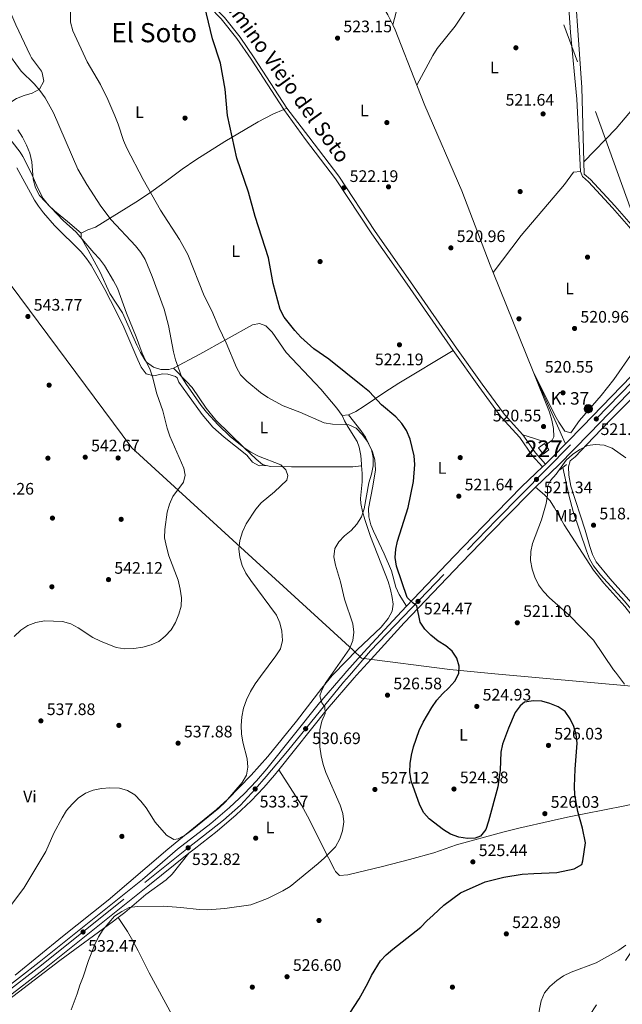
# Model space of a CAD drawing. Extents: x 580239 to 587117, y 729104 to 733815.
# Drawn here: x 582440 to 582802, y 731250 to 731841 of the extents above; entities that cross this region are included whole.
import ezdxf
from ezdxf.enums import TextEntityAlignment as Align

# ---------------------------------------------------------------- set-up
doc = ezdxf.new("R2010")
doc.units = 0
doc.header["$MEASUREMENT"] = 0
for name, pattern in [('DGN Style 2', [79.11444, 47.468664, -31.645776]), ('DGN Style 3', [110.760216, 79.11444, -31.645776]), ('DGN Style 4', [126.66221844, 63.291552, -31.645776, 0.07911444000000001, -31.645776]), ('DGN Style 7', [158.22888, 71.202996, -31.645776, 23.734332, -31.645776])]:
    doc.linetypes.add(name, pattern=pattern)
for name, color, linetype in [('Nivel 1', 7, 'Continuous'), ('Nivel 11', 7, 'Continuous'), ('Nivel 13', 7, 'Continuous'), ('Nivel 15', 7, 'Continuous'), ('Nivel 17', 7, 'Continuous'), ('Nivel 21', 7, 'Continuous'), ('Nivel 23', 7, 'Continuous'), ('Nivel 32', 7, 'Continuous'), ('Nivel 36', 7, 'Continuous'), ('Nivel 37', 7, 'Continuous'), ('Nivel 4', 7, 'Continuous'), ('Nivel 41', 7, 'Continuous'), ('Nivel 44', 7, 'Continuous'), ('Nivel 45', 7, 'Continuous'), ('Nivel 48', 7, 'Continuous'), ('Nivel 5', 7, 'Continuous'), ('Nivel 52', 7, 'Continuous'), ('Nivel 54', 7, 'Continuous'), ('Nivel 7', 7, 'Continuous')]:
    doc.layers.add(name, color=color, linetype=linetype)
doc.styles.add('Style-arial', font='arial.shx', dxfattribs={"bigfont": 'arialbig.shx'})
doc.styles.add('Style-ariali', font='ariali.shx', dxfattribs={"bigfont": 'arialibig.shx'})
doc.styles.add('Style-arialn', font='arialn.shx', dxfattribs={"bigfont": 'arialnbig.shx'})
doc.styles.add('Style-times', font='times.shx', dxfattribs={"bigfont": 'timesbig.shx'})

# ---------------------------------------------------------------- blocks, each defined once
blk = doc.blocks.new('5PATER')
at = {"layer": 'Nivel 7', "linetype": 'Continuous', "lineweight": 0}
h = blk.add_hatch(color=53, dxfattribs=at)
edge = h.paths.add_edge_path()
edge.add_ellipse((1.001171767711639e-08, 1.001171767711639e-08), major_axis=(-1.095731442945027, -1.110710700472634), ratio=0.9994222409660316, start_angle=0, end_angle=360)
blk = doc.blocks.new('5PERFI')
at = {"layer": 'Nivel 17', "linetype": 'Continuous', "lineweight": 0}
h = blk.add_hatch(color=7, dxfattribs=at)
edge = h.paths.add_edge_path()
edge.add_arc((1.001171767711639e-08, 1.001171767711639e-08), 1.55999999938624, 315.0000000018422, 675.0000000018422)
blk = doc.blocks.new('5HITCA')
at = {"layer": 'Nivel 21', "linetype": 'Continuous', "lineweight": 0}
h = blk.add_hatch(color=1, dxfattribs=at)
edge = h.paths.add_edge_path()
edge.add_arc((0, 0), 2.558578010358639, 0, 360)
at = {"layer": 'Nivel 21', "color": 7, "linetype": 'Continuous', "lineweight": 0}
blk.add_circle((0, 0, -7.177455881901551e-05), 2.558578010358639, dxfattribs=at)
blk = doc.blocks.new('5PATER_1')
at = {"layer": 'Nivel 7', "linetype": 'Continuous', "lineweight": 0}
h = blk.add_hatch(color=7, dxfattribs=at)
edge = h.paths.add_edge_path()
edge.add_ellipse((1.001171767711639e-08, 1.001171767711639e-08), major_axis=(-1.095731442372465, -1.110710699892244), ratio=0.9994222409660318, start_angle=0, end_angle=360)

msp = doc.modelspace()

# ---------------------------------------------------------------- linework, layer by layer
at = {"layer": 'Nivel 1', "color": 7, "linetype": 'Continuous', "lineweight": 0}
for points in [[(582296.304, 731864.9920000001, 550.164), (582348.2590000001, 731798.331, 547.561), (582362.916, 731778.429, 547.504), (582373.2760000001, 731764.4909999999, 548.205), (582507.646, 731583.6869999999, 541.264), (582640.48, 731462.23, 529.469), (582645.5090000001, 731457.3770000001, 527.495), (582698.477, 731450.5390000001, 525.186), (582725.4099999999, 731448.092, 523.434)], [(582725.4099999999, 731448.092, 523.434), (582836.102, 731438.033, 517.931), (582842.084, 731437.165, 517.524), (582846.1680000001, 731435.996, 517.362), (582910.014, 731429.315, 515.9010000000001), (582920.345, 731426.6510000001, 515.794), (582929.844, 731421.048, 515.585), (582958.8260000001, 731398.798, 514.9), (583014.5830000001, 731356.78, 515.941), (583071.335, 731309.2039999999, 517.895), (583102.4990000001, 731272.165, 515.284), (583125.5160000001, 731243.172, 511.732), (583168.4920000001, 731194.71, 507.451)]]:
    msp.add_polyline3d(points, dxfattribs=at)
at = {"layer": 'Nivel 11', "color": 142, "linetype": 'DGN Style 3', "lineweight": 13, "extrusion": (0.7692097469475694, 0.2952979281048705, 0.5666705381946612), "elevation": 664597.2893813334, "flags": 128}
msp.add_lwpolyline([(474358.2880756251, -456445.5192853725), (474393.9178042992, -456445.0326020929), (474397.2580003395, -456444.5337820735)], dxfattribs=at)
at = {"layer": 'Nivel 11', "color": 142, "linetype": 'DGN Style 3', "lineweight": 13, "extrusion": (-0.001775966386868558, 0.004410013925147549, 0.9999886987964278), "elevation": 2712.023456959294, "flags": 128}
msp.add_lwpolyline([(582748.3823258113, 731624.5603721158), (582724.4168219306, 731684.0699507964)], dxfattribs=at)
at = {"layer": 'Nivel 11', "color": 142, "linetype": 'DGN Style 3', "lineweight": 13, "extrusion": (-0.684691117605278, -0.3098237114951407, 0.6597024641971646), "elevation": -625335.4168966442, "flags": 128}
msp.add_lwpolyline([(-426319.9322249366, 549622.107703737), (-426286.1326185154, 549622.0624625077), (-426272.8590782013, 549621.7244839137)], dxfattribs=at)
at = {"layer": 'Nivel 11', "color": 142, "linetype": 'DGN Style 3', "lineweight": 13}
for points in [[(582664.183, 731837.4850000001, 522.751), (582661.2849999999, 731843.476, 522.611), (582656.284, 731851.875, 522.888), (582636.953, 731881.047, 523.4350000000001), (582585.3530000001, 731960.4369999999, 524.938), (582569.791, 731984.193, 525.08), (582568.5009999999, 731985.6880000001, 525.08)], [(582695.131, 731961.881, 523.694), (582690.5970000001, 731942.629, 523.414), (582682.7150000001, 731908.5460000001, 523.453), (582677.1259999999, 731886.2010000001, 523.441), (582673.412, 731872.1130000001, 523.847), (582668.337, 731852.794, 522.778), (582664.183, 731837.4850000001, 522.751)], [(582724.412, 731688.915, 520.17), (582722.6359999999, 731693.3260000001, 520.172), (582705.5630000001, 731737.8700000001, 521.244), (582683.4580000001, 731789.121, 521.792), (582678.6710000001, 731801.304, 521.939)], [(582499.5360000001, 731301.702, 529.915), (582505.0449999999, 731293.4269999999, 528.499), (582507.6329999999, 731289.1810000001, 528.056), (582511.5819999999, 731281.729, 527.727), (582518.1370000001, 731268.558, 526.697), (582531.8640000001, 731243.1540000001, 525.755), (582536.3049999999, 731234.206, 525.314), (582539.703, 731226.3929999999, 524.918), (582542.9580000001, 731216.949, 524.443), (582550.565, 731191.301, 523.0550000000001), (582552.962, 731181.604, 522.831), (582557.24, 731161.4340000001, 522.9780000000001)]]:
    msp.add_polyline3d(points, dxfattribs=at)
at = {"layer": 'Nivel 13', "color": 4, "linetype": 'Continuous', "lineweight": 0}
msp.add_polyline3d([(582766.2320000001, 731571.898, 519.19), (582769.8130000001, 731555.142, 519.061), (582772.338, 731545.4820000001, 519.006), (582780.419, 731521.7749999999, 518.904), (582782.271, 731517.1059999999, 518.871), (582784.6699999999, 731512.719, 518.823), (582788.787, 731507.494, 518.735), (582803.3, 731491.507, 518.417), (582827.247, 731462.6070000001, 517.903), (582836.9750000001, 731449.4140000001, 517.3530000000001)], dxfattribs=at)
at = {"layer": 'Nivel 15', "color": 1, "linetype": 'Continuous', "lineweight": 0, "elevation": 527.82, "flags": 128}
msp.add_lwpolyline([(582751.682, 731583.72), (582755.155, 731586.223), (582757.909, 731582.402), (582754.436, 731579.899), (582751.682, 731583.72)], dxfattribs=at)
at = {"layer": 'Nivel 21', "color": 7, "linetype": 'Continuous', "lineweight": 0, "extrusion": (-0.4007476383989274, -0.2796207453765061, 0.8724755406730722), "elevation": -437646.4509839531, "flags": 128}
msp.add_lwpolyline([(-266497.1274007541, 782463.8849802064), (-266506.0725164661, 782462.7635409972), (-266519.2282492471, 782462.7635409974)], dxfattribs=at)
at = {"layer": 'Nivel 21', "color": 7, "linetype": 'Continuous', "lineweight": 13, "extrusion": (0.003203796148533214, 0.003064422975312026, 0.9999901724527434), "elevation": 4629.519303390998, "flags": 128}
msp.add_lwpolyline([(582749.3121066946, 731561.3941352114), (582751.1051327344, 731563.1091432639)], dxfattribs=at)
at = {"layer": 'Nivel 21', "color": 1, "linetype": 'DGN Style 2', "lineweight": 0, "extrusion": (0.009963633241891269, 0.008313318778163926, 0.9999158038272592), "elevation": 12407.95363867692, "flags": 128}
msp.add_lwpolyline([(582732.123861094, 731494.0244029532), (582730.3486502885, 731492.5433517734)], dxfattribs=at)
at = {"layer": 'Nivel 21', "color": 1, "linetype": 'DGN Style 2', "lineweight": 0, "extrusion": (0.009491978053908737, 0.007922721615815819, 0.9999235634961418), "elevation": 11847.34304755545, "flags": 128}
msp.add_lwpolyline([(582737.1545584456, 731502.7551970319), (582735.0433308145, 731500.9931417294)], dxfattribs=at)
at = {"layer": 'Nivel 21', "color": 7, "linetype": 'Continuous', "lineweight": 13}
for points in [[(582755.764, 731573.861, 520.642), (582759.7010000001, 731577.629, 520.616), (582777.9340000001, 731596.3459999999, 521.267), (582824.744, 731644.746, 523.852), (582851.9709999999, 731672.2350000001, 526.259), (582860.943, 731681.223, 526.759), (582906.9410000001, 731727.138, 526.747), (582950.942, 731771.45, 527.102), (582991.3219999999, 731811.933, 528.354), (583036.949, 731857.2, 530.047), (583049.9169999999, 731871.2069999999, 530.659), (583054.7849999999, 731878.216, 530.409), (583059.1259999999, 731885.76, 530.047), (583080.7660000001, 731925.1070000001, 529.027), (583105.271, 731970.5249999999, 527.307), (583125.209, 732006.024, 525.663), (583133.2790000001, 732019.104, 525.254), (583145.9820000001, 732036.29, 524.785), (583171.2720000001, 732068.112, 524.029), (583192.5090000001, 732093.4539999999, 524.033)], [(582749.848, 731559.932, 520.706), (582763.9070000001, 731573.3870000001, 520.617), (582782.22, 731592.186, 521.267), (582829.013, 731640.568, 523.852), (582856.2069999999, 731668.024, 526.259), (582865.1669999999, 731677, 526.759), (582877.5260000001, 731689.337, 526.755)], [(582672.4880000001, 731488.662, 525.162), (582701.0730000001, 731518.683, 522.647), (582718.459, 731536.673, 521.573), (582741.642, 731560.3470000001, 520.732), (582753.9709999999, 731572.146, 520.653)], [(582642.452, 731447.1089999999, 528.076), (582651.2350000001, 731456.899, 527.285), (582671.159, 731478.605, 525.663), (582705.3840000001, 731514.5490000001, 522.647), (582722.7409999999, 731532.5079999999, 521.573), (582745.842, 731556.0989999999, 520.732), (582749.848, 731559.932, 520.706)], [(582634.436, 731447.014, 528.445), (582636.658, 731449.595, 528.194), (582646.811, 731460.912, 527.285), (582666.7949999999, 731482.6840000001, 525.663), (582672.4880000001, 731488.662, 525.162)], [(582423.3330000001, 731252.3400000001, 532.361), (582428.456, 731256.561, 532.448), (582452.182, 731274.912, 532.448), (582514.1869999999, 731324.5560000001, 532.496), (582535.1540000001, 731342.7050000001, 533.072), (582555.1229999999, 731358.217, 533.883), (582566.291, 731367.8319999999, 533.927), (582575.1769999999, 731376.0719999999, 533.593), (582582.4410000001, 731383.7280000001, 533.078), (582588.8, 731391.0889999999, 532.5550000000001), (582620.2790000001, 731430.5689999999, 530.047), (582634.436, 731447.014, 528.445)], [(582595.9110000001, 731390.4269999999, 532.354), (582624.8800000001, 731426.7579999999, 530.047), (582641.145, 731445.652, 528.194), (582642.452, 731447.1089999999, 528.076)], [(582541.996, 731340.378, 533.231), (582545.094, 731342.865, 533.324), (582558.906, 731353.5930000001, 533.883), (582570.2720000001, 731363.378, 533.927), (582579.379, 731371.8230000001, 533.593), (582586.8700000001, 731379.7180000001, 533.078), (582593.3970000001, 731387.274, 532.5550000000001), (582595.9110000001, 731390.4269999999, 532.354)], [(582417.4410000001, 731240.922, 532.206), (582431.6170000001, 731252.601, 532.448), (582455.315, 731270.9299999999, 532.448), (582517.429, 731320.662, 532.496), (582541.996, 731340.378, 533.231)]]:
    msp.add_polyline3d(points, dxfattribs=at)
at = {"layer": 'Nivel 21', "color": 7, "linetype": 'DGN Style 3', "lineweight": 0}
for points in [[(582776.8759999999, 731749.398, 521.798), (582774.6410000001, 731792.94, 522.413), (582770.9040000001, 731832.7660000001, 522.876), (582767.5419999999, 731879.0689999999, 523.393), (582765.5320000001, 731923.199, 523.928), (582765.1370000001, 731930.1910000001, 524.021)], [(582536.0560000001, 731861.673, 524.987), (582544.523, 731856.3300000001, 524.606), (582550.6030000001, 731851.6680000001, 524.38), (582554.365, 731848.324, 524.251), (582561.3400000001, 731841.1159999999, 524.0310000000001), (582570.7150000001, 731829.3230000001, 523.765), (582579.233, 731816.869, 523.523), (582598.8330000001, 731786.601, 522.889)], [(582700.371, 731641.9310000001, 521.245), (582672.811, 731681.882, 521.793), (582651.699, 731712.1030000001, 521.793), (582629.8470000001, 731745.119, 522.341), (582611.9839999999, 731768.7209999999, 522.889), (582598.8330000001, 731786.601, 522.889)], [(582820.0689999999, 731700.5190000001, 522.825), (582816.1680000001, 731704.767, 522.825), (582812.3729999999, 731708.081, 522.825), (582811.5079999999, 731709.244, 522.719), (582805.7490000001, 731716.4140000001, 522.352), (582795.987, 731727.6810000001, 522.352), (582781.655, 731743.291, 522.352), (582777.9340000001, 731746.5390000001, 522.349), (582776.8759999999, 731749.398, 521.798)], [(582753.9709999999, 731572.146, 521.245), (582747.888, 731579.108, 520.697), (582740.3740000001, 731589.8759999999, 520.697), (582729.3330000001, 731601.9990000001, 520.149), (582715.75, 731620.399, 520.697), (582700.371, 731641.9310000001, 521.245)]]:
    msp.add_polyline3d(points, dxfattribs=at)
at = {"layer": 'Nivel 21', "color": 7, "linetype": 'Continuous', "lineweight": 0}
for points in [[(582449.6340000001, 731911.699, 526.716), (582449.2309999999, 731911.4340000001, 526.724), (582449.26, 731909.3300000001, 526.724), (582458.4550000001, 731903.8459999999, 526.724), (582478.2720000001, 731891.1440000001, 526.724), (582482.746, 731888.942, 526.724), (582496.9510000001, 731883.976, 526.724), (582506, 731879.7409999999, 526.6510000000001), (582537.98, 731862.506, 524.995), (582546.4469999999, 731857.163, 524.614), (582552.527, 731852.5009999999, 524.388), (582556.2890000001, 731849.1570000001, 524.259), (582563.264, 731841.949, 524.039), (582572.639, 731830.156, 523.773), (582581.1570000001, 731817.702, 523.5310000000001), (582600.757, 731787.4340000001, 522.897)], [(582771.419, 731889.0970000001, 522.542), (582771.8670000001, 731882.8060000001, 522.355), (582777.577, 731799.763, 521.807), (582778.892, 731755.2450000001, 521.799)], [(582742.315, 731591.426, 520.697), (582731.2509999999, 731603.5730000001, 520.149), (582717.7550000001, 731621.855, 520.697), (582702.3999999999, 731643.355, 521.245), (582674.8470000001, 731683.2949999999, 521.793), (582653.7490000001, 731713.497, 521.793), (582631.8700000001, 731746.5519999999, 522.341), (582613.97, 731770.203, 522.889), (582600.757, 731787.4340000001, 522.897)], [(582778.892, 731755.2450000001, 521.799), (582779.1100000001, 731747.8859999999, 521.798), (582782.905, 731744.5719999999, 521.798), (582797.321, 731728.871, 523.006), (582807.129, 731717.551, 524.062), (582812.942, 731710.3130000001, 524.67), (582813.8319999999, 731709.1159999999, 524.756), (582817.6270000001, 731705.8019999999, 525.028), (582818.175, 731705.2050000001, 525.046)]]:
    msp.add_polyline3d(points, dxfattribs=at)
at = {"layer": 'Nivel 23', "color": 7, "linetype": 'DGN Style 4', "lineweight": 0}
for points in [[(582638.2150000001, 731447.058, 528.259), (582650.9340000001, 731461.8659999999, 527.094), (582709.068, 731522.4029999999, 522.294), (582726.3700000001, 731540.4180000001, 521.364), (582786.2960000001, 731600.939, 521.3530000000001), (582816.378, 731632.2110000001, 523.283)], [(582416.3049999999, 731243.615, 532.217), (582429.869, 731254.79, 532.448), (582453.5819999999, 731273.132, 532.448), (582515.6359999999, 731322.815, 532.496), (582540.584, 731342.879, 532.937), (582541.5090000001, 731343.605, 532.824), (582562.7749999999, 731360.2749999999, 533.904), (582572.8910000001, 731369.186, 533.767), (582581.7050000001, 731378.885, 533.372), (582588.2339999999, 731386.446, 532.767), (582601.03, 731401.5989999999, 531.505), (582634.685, 731442.949, 528.6610000000001), (582638.2150000001, 731447.058, 528.259)]]:
    msp.add_polyline3d(points, dxfattribs=at)
at = {"layer": 'Nivel 32', "color": 6, "linetype": 'DGN Style 7', "lineweight": 0}
for points in [[(582809.929, 731718.5090000001, 524.152), (582763.246, 731847.6300000001, 522.937), (582706.395, 732001.8640000001, 524.8290000000001), (582647.314, 732165.185, 527.5260000000001), (582592.99, 732314.192, 547.888), (582527.962, 732492.4880000001, 584.98), (582451.7309999999, 732678.419, 612.679)], [(582388.172, 730650.0079999999, 509.492), (582487.2649999999, 730798.594, 510.551), (582588.744, 730953.182, 519.415), (582674.7250000001, 731082.5020000001, 522.583), (582747.432, 731189.8640000001, 521.442), (582821.3119999999, 731302.797, 519.288), (582900.1030000001, 731417.0449999999, 515.696)]]:
    msp.add_polyline3d(points, dxfattribs=at)
at = {"layer": 'Nivel 36', "color": 92, "linetype": 'Continuous', "lineweight": 0, "elevation": 523.437, "flags": 128}
msp.add_lwpolyline([(582600.757, 731787.4340000001), (582598.8330000001, 731786.601)], dxfattribs=at)
at = {"layer": 'Nivel 36', "color": 92, "linetype": 'Continuous', "lineweight": 0, "extrusion": (0.1393282138407277, 0.01461282408921443, 0.9901384318367257), "elevation": 92391.27472096126, "flags": 128}
msp.add_lwpolyline([(666838.525458501, -649227.0221259599), (666838.525458501, -649230.9338294251)], dxfattribs=at)
at = {"layer": 'Nivel 36', "color": 92, "linetype": 'Continuous', "lineweight": 0}
for points in [[(582678.6710000001, 731801.304, 521.92), (582688.246, 731818.973, 522.467), (582690.919, 731823.1769999999, 522.467), (582701.679, 731836.6950000001, 522.467), (582718.2790000001, 731861.6840000001, 522.467), (582728.006, 731877.05, 522.479), (582748.5959999999, 731911.7180000001, 523.171), (582751.395, 731915.889, 523.381), (582754.5079999999, 731919.7949999999, 523.537), (582765.1370000001, 731930.1910000001, 523.563)], [(582434.6869999999, 731790.4780000001, 537.748), (582435.236, 731791.0179999999, 537.559), (582438.6410000001, 731793.253, 536.585), (582443.1359999999, 731795.1100000001, 535.89), (582447.922, 731796.477, 535.487), (582452.425, 731798.9169999999, 534.969), (582454.9809999999, 731803.6510000001, 533.845), (582454.02, 731808.5590000001, 533.869), (582453.496, 731809.5930000001, 533.845), (582447.628, 731817.666, 532.8100000000001), (582446.6969999999, 731819.3189999999, 532.749), (582438.149, 731837.3740000001, 533.722), (582429.321, 731858.3589999999, 533.845), (582427.1980000001, 731862.881, 534.162), (582422.3859999999, 731871.618, 535.193), (582419.81, 731875.8859999999, 535.477), (582413.9029999999, 731882.696, 535.489), (582411.5050000001, 731887.25, 535.4), (582410.9909999999, 731890.372, 535.489), (582411.2390000001, 731897.7579999999, 536.037)], [(582778.892, 731755.2450000001, 521.799), (582798.2139999999, 731775.2479999999, 522.4780000000001), (582814.3330000001, 731794.385, 523.473), (582821.02, 731801.7590000001, 523.988), (582828.0930000001, 731808.798, 524.667), (582834.841, 731815.4299999999, 525.6320000000001)], [(582477.29, 731712.4210000001, 538.777), (582469.216, 731719.4450000001, 538.8580000000001), (582461.3200000001, 731725.8770000001, 539.324), (582457.675, 731729.311, 539.824), (582454.531, 731733.1840000001, 540.3530000000001), (582451.2820000001, 731739.3940000001, 540.42), (582447.409, 731748.6059999999, 540.42), (582442.456, 731758.46, 540.42), (582440.842, 731761.017, 540.42), (582429.7720000001, 731775.243, 540.42), (582429.0120000001, 731779.442, 540.42), (582429.933, 731784.2010000001, 539.681), (582431.706, 731787.5460000001, 538.777), (582434.6869999999, 731790.4780000001, 537.748)], [(582598.8330000001, 731786.601, 523.437), (582592.3910000001, 731783.811, 523.437), (582583.493, 731779.2990000001, 523.929), (582563.467, 731767.513, 525.168), (582546.1229999999, 731756.5150000001, 526.176), (582537.9809999999, 731750.828, 527.121), (582530.0020000001, 731744.9450000001, 528.4060000000001), (582518.342, 731736.4890000001, 530.5600000000001), (582510.1000000001, 731730.9780000001, 532.072), (582486.0079999999, 731716.0490000001, 536.587), (582481.3910000001, 731714.413, 537.434), (582477.29, 731712.4210000001, 538.231)], [(582438.7490000001, 731751.6769999999, 543.769), (582449.413, 731732.182, 543.26), (582451.7860000001, 731728.557, 543.163), (582454.8300000001, 731724.5789999999, 543.022), (582461.4580000001, 731717.0959999999, 542.713), (582477.4169999999, 731701.2050000001, 542.615), (582480.5889999999, 731697.3319999999, 542.615), (582483.3940000001, 731693.1869999999, 542.615), (582491.551, 731678.7150000001, 542.615), (582498.3970000001, 731665.3870000001, 542.615), (582502.875, 731655.959, 542.615), (582511.284, 731636.44, 542.615), (582513.372, 731631.95, 542.283), (582516.3090000001, 731628.092, 541.519), (582520.8899999999, 731626.908, 540.513), (582526.0460000001, 731627.95, 539.446), (582529.2890000001, 731627.9210000001, 538.779), (582533.956, 731626.371, 537.866), (582534.933, 731625.544, 537.683), (582536.0190000001, 731623.104, 537.683), (582541.031, 731615.808, 536.587), (582549.851, 731603.594, 536.587), (582556.3330000001, 731595.9820000001, 536.587), (582563.0590000001, 731590.033, 536.587), (582576.612, 731579.1240000001, 536.587), (582580.172, 731575.0959999999, 536.451), (582584.0630000001, 731572.915, 536.039), (582588.3910000001, 731573.0590000001, 535.514)], [(582776.8759999999, 731749.398, 521.798), (582772.673, 731748.9890000001, 521.798), (582767.1640000001, 731741.548, 521.25), (582741.2990000001, 731711.03, 520.84), (582724.412, 731688.915, 520.17)], [(582477.29, 731712.4210000001, 538.231), (582477.3289999999, 731709.6159999999, 538.779), (582481.639, 731702.31, 539.327), (582488.6610000001, 731689.091, 540.395), (582494.6270000001, 731676.186, 540.423), (582502.152, 731664.716, 540.423), (582510.7, 731645.229, 539.131), (582512.854, 731640.827, 539.0020000000001), (582515.533, 731636.504, 538.849), (582516.591, 731635.105, 538.779), (582520.679, 731631.969, 538.367), (582525.0700000001, 731630.663, 537.683), (582529.932, 731630.5660000001, 536.2520000000001), (582532.7749999999, 731631.4709999999, 535.492)], [(582748.3770000001, 731629.406, 520.155), (582761.365, 731603.281, 520.155), (582763.787, 731598.9369999999, 520.155), (582767.462, 731593.5449999999, 520.155), (582770.983, 731592.5419999999, 520.155), (582776.1410000001, 731599.979, 520.155), (582789.3, 731615.0279999999, 520.6320000000001), (582796.777, 731624.5390000001, 521.047), (582808.2069999999, 731640.953, 521.777), (582813.469, 731650.1599999999, 522.045), (582817.6699999999, 731659.223, 522.245), (582820.882, 731667.358, 522.624), (582824.8389999999, 731681.756, 523.92), (582825.5819999999, 731688.0900000001, 524.037), (582823.828, 731693.764, 523.638), (582821.5630000001, 731698.2339999999, 523.241), (582820.0689999999, 731700.5190000001, 523.0840000000001)], [(582879.831, 731687.0830000001, 526.8), (582861.855, 731668.1240000001, 527.674), (582851.352, 731657.412, 527.538), (582795.0730000001, 731600.672, 520.393), (582784.6969999999, 731589.841, 519.791), (582773.665, 731578.2890000001, 519.676), (582770.544, 731575.79, 519.676), (582769.54, 731572.2690000001, 519.676), (582769.8640000001, 731567.2919999999, 519.676), (582771.1030000001, 731560.717, 519.676), (582779.538, 731534.1780000001, 519.128), (582782.395, 731524.4439999999, 519.1320000000001), (582784.0260000001, 731519.6780000001, 519.163), (582786.24, 731515.23, 519.159), (582794.4180000001, 731505.284, 518.912), (582825.3829999999, 731470.321, 517.407), (582841.729, 731450.165, 517.484), (582842.2239999999, 731449.476, 517.475)], [(582532.7749999999, 731631.4709999999, 535.492), (582548.443, 731639.7550000001, 532.7520000000001), (582580.1140000001, 731657.379, 527.272), (582584.3130000001, 731658.139, 526.724), (582588.189, 731656.79, 526.176), (582591.815, 731652.9410000001, 526.176), (582600.395, 731640.9240000001, 526.176), (582617.7749999999, 731622.4780000001, 526.176), (582621.0900000001, 731618.7520000001, 526.412), (582630.744, 731607.375, 528.218), (582633.827, 731603.06, 528.368)], [(582637.679, 731603.4639999999, 527.82), (582642.03, 731605.4720000001, 526.391), (582647.077, 731608.682, 525.388), (582659.4639999999, 731616.959, 523.475), (582667.7930000001, 731622.4040000001, 522.647), (582700.371, 731641.9310000001, 521.244)], [(582532.7749999999, 731631.4709999999, 535.492), (582540.601, 731623.5120000001, 534.396), (582543.871, 731619.767, 534.013), (582552.409, 731607.372, 533.755), (582558.1089999999, 731600.256, 533.848), (582575.1740000001, 731583.658, 534.396), (582582.2080000001, 731576.77, 535.183), (582586.185, 731573.6400000001, 535.492), (582588.3910000001, 731573.0590000001, 535.514)], [(582742.315, 731591.426, 520.697), (582748.656, 731589.409, 520.149), (582757.466, 731586.375, 520.149), (582759.896, 731588.162, 520.149), (582760.919, 731590.28, 520.149), (582760.5560000001, 731595.1910000001, 520.149), (582759.619, 731600.1599999999, 520.149), (582758.1880000001, 731605.044, 520.149), (582748.3770000001, 731629.406, 520.155)], [(582645.466, 731573.058, 532.2040000000001), (582645.456, 731573.76, 532.2040000000001), (582645.033, 731579.0150000001, 531.6560000000001), (582644.0719999999, 731583.9510000001, 531.339), (582642.8119999999, 731587.4010000001, 531.1080000000001), (582637.5419999999, 731595.923, 530.446), (582635.273, 731599.923, 529.464), (582633.827, 731603.06, 528.368)], [(582637.679, 731603.4639999999, 527.82), (582645.1740000001, 731594.098, 528.367), (582647.959, 731590.0109999999, 528.568), (582652.0160000001, 731581.216, 528.915), (582653.5560000001, 731576.328, 529.457), (582653.9199999999, 731570.3700000001, 530.011), (582652.3030000001, 731560.527, 529.463), (582649.682, 731547.163, 528.367), (582649.794, 731542.271, 527.976), (582651.1359999999, 731537.396, 527.586), (582652.6769999999, 731533.5260000001, 527.272), (582659.155, 731520.031, 525.945), (582663.527, 731509.827, 525.08), (582666.1610000001, 731500.094, 525.02), (582668.0689999999, 731495.517, 525.075), (582672.4880000001, 731488.662, 525.162)], [(582588.3910000001, 731573.0590000001, 535.514), (582591.038, 731572.362, 535.541), (582603.56, 731572.189, 535.101), (582611.534, 731572.155, 534.58), (582631.466, 731572.227, 532.569), (582640.216, 731572.284, 532.2040000000001), (582645.19, 731572.791, 532.2040000000001), (582645.466, 731573.058, 532.2040000000001)], [(582645.466, 731573.058, 532.2040000000001), (582645.8840000001, 731568.1540000001, 532.2040000000001), (582645.78, 731563.1699999999, 531.975), (582644.858, 731553.2239999999, 530.85), (582645.0800000001, 731550.256, 530.5600000000001), (582646.0590000001, 731545.361, 530.15), (582647.408, 731540.5689999999, 529.741), (582650.967, 731530.3459999999, 528.916), (582661.5109999999, 731503.486, 527.272), (582662.9469999999, 731498.621, 527.02), (582663.95, 731493.733, 526.825), (582664.506, 731489.8489999999, 526.724), (582663.8630000001, 731485.632, 527.272), (582661.4199999999, 731481.128, 527.242), (582657.331, 731476.071, 527.272), (582642.7990000001, 731462.4180000001, 529.0070000000001), (582628.655, 731447.8130000001, 530.666), (582627.926, 731446.936, 530.739)], [(582749.848, 731559.932, 520.223), (582755.1710000001, 731555.446, 520.223), (582758.5519999999, 731551.831, 520.223), (582761.2779999999, 731547.635, 520.223), (582766.9950000001, 731537.372, 520.223), (582784.557, 731510.2590000001, 519.1270000000001), (582790.744, 731502.426, 519.1080000000001), (582803.4480000001, 731488.425, 519.1270000000001), (582815.75, 731472.6570000001, 518.79), (582824.2209999999, 731461.1130000001, 518.451), (582832.517, 731449.361, 518.013)], [(582437.676, 731267.2050000001, 533.501), (582466.095, 731290.4099999999, 532.8580000000001), (582493.5, 731312.1910000001, 532.296), (582529.2930000001, 731342.6969999999, 534.19), (582546.994, 731357.1070000001, 535.056), (582558.54, 731366.6780000001, 535.491), (582565.2930000001, 731372.726, 535.49), (582579.3670000001, 731387.1359999999, 534.706), (582589.3160000001, 731398.3200000001, 533.847), (582606.5460000001, 731419.558, 531.538), (582621.703, 731439.45, 531.361), (582627.926, 731446.936, 530.739)], [(582877.6910000001, 731389.094, 515.291), (582850.1100000001, 731379.943, 516.386), (582835.73, 731375.8430000001, 517.462), (582803.308, 731368.8829999999, 521.39), (582779.033, 731364.068, 525.189), (582768.99, 731361.9839999999, 526.25), (582759.2520000001, 731359.8840000001, 526.428), (582739.7450000001, 731355.4510000001, 525.368), (582730.1840000001, 731353.0279999999, 525.154), (582702.5320000001, 731345.395, 525.655), (582688.7790000001, 731340.497, 525.687), (582674.3160000001, 731336.514, 525.964), (582658.0889999999, 731332.3670000001, 526.648), (582637.315, 731327.2820000001, 528.362), (582632.348, 731327.0519999999, 528.871), (582629.862, 731329.4750000001, 528.871), (582629.2479999999, 731330.4920000001, 528.981), (582622.3049999999, 731344.1059999999, 530.287), (582614.2660000001, 731360.425, 531.814), (582609.567, 731369.2409999999, 532.296), (582595.9110000001, 731390.4269999999, 531.729)], [(582499.5360000001, 731301.702, 529.915), (582503.547, 731304.7930000001, 530.067), (582516.172, 731315.5150000001, 531.033), (582528.3500000001, 731324.3999999999, 531.586), (582531.8940000001, 731327.865, 531.893), (582541.996, 731340.378, 533.231)], [(582554.331, 731162.842, 522.891), (582548.47, 731166.369, 523.203), (582515.452, 731185.369, 525.046), (582459.729, 731218.497, 529.828), (582435.27, 731232.2110000001, 530.84), (582426.608, 731237.4990000001, 531.354), (582422.3970000001, 731240.389, 531.419), (582422.6000000001, 731243.5830000001, 531.4830000000001), (582430.3630000001, 731249.8630000001, 532.123), (582464.645, 731276.05, 531.033), (582496.7420000001, 731299.548, 529.8100000000001), (582499.5360000001, 731301.702, 529.915)]]:
    msp.add_polyline3d(points, dxfattribs=at)
at = {"layer": 'Nivel 4', "color": 30, "linetype": 'Continuous', "lineweight": 30, "elevation": 525, "flags": 128}
for points in [[(582703.5970000001, 731447.8330000001), (582703.889, 731448.415), (582704.0660000001, 731452.595), (582702.7039999999, 731457.46), (582699.852, 731461.565), (582695.9580000001, 731464.8999999999), (582691.442, 731467.673), (582687.0959999999, 731471.2479999999), (582683.399, 731474.787), (582680.7069999999, 731479.0009999999), (582678.584, 731488.835), (582676.534, 731490.3430000001), (582672.9439999999, 731493.8330000001), (582666.5160000001, 731512.6229999999), (582665.7390000001, 731517.7320000001), (582666.0689999999, 731522.72), (582667.007, 731527.71), (582673.3759999999, 731547.821), (582676.757, 731563.4280000001), (582677.557, 731573.619), (582677.014, 731578.8489999999), (582674.7039999999, 731588.841), (582672.3899999999, 731594.0249999999), (582669.6410000001, 731598.2010000001), (582665.986, 731602.1810000001), (582657.5560000001, 731609.368), (582650.179, 731617.254), (582646.368, 731620.496), (582625.872, 731636.922), (582616.8700000001, 731643.0360000001), (582609.148, 731650.023), (582605.419, 731654.1159999999), (582599.0120000001, 731662.0860000001), (582596.7250000001, 731666.5419999999), (582592.5819999999, 731682.1640000001), (582589.693, 731697.6170000001), (582581.7, 731722.456), (582577.6410000001, 731737.122), (582570.8, 731757.375), (582565.2069999999, 731783.129), (582563.635, 731798.7890000001), (582560.8899999999, 731814.3729999999), (582556.037, 731829.1340000001), (582551.358, 731849.037)], [(582680.122, 731414.0160000001), (582682.408, 731418.932), (582687.6710000001, 731427.757), (582690.757, 731432.169), (582693.997, 731435.976), (582697.8910000001, 731439.6229999999), (582701.4839999999, 731443.6159999999), (582703.5970000001, 731447.8330000001)], [(582638.537, 731244.298), (582644.1780000001, 731252.987), (582649.3200000001, 731262.284), (582651.4510000001, 731266.9510000001), (582656.966, 731275.754), (582660.3640000001, 731279.4210000001), (582664.1880000001, 731282.842), (582680.9950000001, 731295.935), (582684.6769999999, 731299.7790000001), (582688.416, 731303.0989999999), (582694.804, 731309.115), (582704.837, 731316.665), (582719.588, 731323.1910000001), (582730.7690000001, 731326.0519999999), (582741.7820000001, 731327.825), (582748.8330000001, 731328.2790000001), (582762.6950000001, 731328.8459999999), (582773.111, 731331.0320000001), (582777.5490000001, 731333.537), (582778.277, 731335.8659999999), (582779.916, 731346.6370000001), (582778.102, 731355.385), (582775.298, 731365.3189999999), (582773.5120000001, 731375.298), (582773.26, 731380.2919999999), (582773.578, 731390.824), (582774.845, 731406.3130000001), (582774.243, 731411.672), (582772.7649999999, 731416.477), (582770.6599999999, 731421.01), (582767.6340000001, 731425.351), (582763.494, 731428.2919999999), (582758.453, 731430.165), (582753.55, 731431.51), (582748.5560000001, 731431.7930000001), (582743.318, 731430.98), (582740.6429999999, 731428.801), (582737.676, 731424.774), (582733.635, 731415.334), (582730.075, 731405.8230000001), (582729.111, 731400.915), (582728.702, 731390.27), (582727.3160000001, 731380.2779999999), (582721.713, 731359.575), (582720.0160000001, 731354.6680000001), (582716.837, 731350.564), (582713.736, 731349.2849999999), (582709.03, 731349.1610000001), (582703.8999999999, 731349.9720000001), (582698.872, 731351.844), (582694.577, 731354.405), (582686.1540000001, 731360.906), (582682.882, 731364.685), (582680.4580000001, 731369.217), (582675.29, 731383.8870000001), (582674.4709999999, 731388.9979999999), (582674.631, 731394.169), (582675.4299999999, 731399.104), (582676.746, 731404.26), (582680.122, 731414.0160000001)]]:
    msp.add_lwpolyline(points, dxfattribs=at)
at = {"layer": 'Nivel 5', "color": 30, "linetype": 'Continuous', "lineweight": 0, "flags": 128}
for points, elevation in [([(582627.0020000001, 731446.926), (582638.257, 731463.0619999999), (582640.202, 731468.037), (582640.8400000001, 731472.997), (582640.2180000001, 731478.006), (582635.227, 731492.78), (582632.889, 731503.183), (582629.868, 731513.1440000001), (582628.855, 731518.308), (582629.493, 731523.2590000001), (582631.8500000001, 731527.2350000001), (582635.3589999999, 731530.7949999999), (582639.345, 731534.105), (582642.7209999999, 731537.79), (582645.469, 731542.31), (582646.994, 731547.0730000001), (582649.8940000001, 731562.672), (582651.4709999999, 731567.7550000001), (582652.5179999999, 731572.8300000001), (582652.5079999999, 731577.831), (582651.4040000001, 731582.7039999999), (582648.96, 731587.55), (582645.9029999999, 731591.6259999999), (582642.2609999999, 731595.3999999999), (582637.879, 731597.399), (582628.0460000001, 731597.851), (582623.1140000001, 731598.675), (582608.4110000001, 731605.0519999999), (582598.4720000001, 731608.916), (582589.348, 731613.788), (582584.909, 731616.7720000001), (582576.615, 731623.558), (582572.913, 731627.45), (582570.4380000001, 731631.7949999999), (582564.408, 731646.6910000001), (582559.8300000001, 731655.817), (582555.6710000001, 731665.7520000001), (582551.189, 731674.8360000001), (582541.3729999999, 731699.682), (582536.423, 731708.676), (582524.8530000001, 731726.2860000001), (582514.584, 731744.656), (582504.773, 731763.372), (582502.6470000001, 731768.1089999999), (582499.591, 731777.77), (582497.6370000001, 731782.845), (582493.3630000001, 731792.6939999999), (582488.8829999999, 731801.6640000001), (582481.0460000001, 731815.236), (582472.4310000001, 731833.946), (582470.888, 731839.162), (582470.979, 731849.578)], 530), ([(582584.906, 731446.4269999999), (582594.1130000001, 731458.888), (582596.834, 731463.077), (582598.033, 731468.038), (582597.6170000001, 731473.588), (582596.4299999999, 731478.514), (582594.4820000001, 731483.119), (582579.027, 731504.0819999999), (582576.1270000001, 731508.419), (582573.9469999999, 731512.9180000001), (582572.5819999999, 731517.9610000001), (582571.926, 731522.9199999999), (582572.5419999999, 731528.087), (582574.122, 731533.1429999999), (582576.369, 731537.9880000001), (582582.0689999999, 731546.7490000001), (582585.274, 731550.587), (582593.2209999999, 731557.2590000001), (582600.709, 731564.122), (582601.264, 731567.0800000001), (582600.04, 731570.4169999999), (582597.0560000001, 731573.494), (582583.6710000001, 731578.6740000001), (582579.146, 731581.057), (582574.923, 731583.788), (582566.6359999999, 731590.372), (582559.463, 731597.4450000001), (582552.429, 731605.118), (582549.3330000001, 731609.048), (582540.128, 731622.1910000001), (582537.5590000001, 731626.483), (582533.929, 731636.4040000001), (582532.642, 731641.2350000001), (582529.702, 731656.94), (582527.0419999999, 731666.821), (582519.936, 731686.52), (582515.736, 731696.5830000001), (582513.111, 731700.838), (582509.994, 731704.933), (582495.3999999999, 731720.3670000001), (582489.088, 731728.69), (582480.8049999999, 731741.683), (582475.3230000001, 731750.922), (582460.858, 731784.6950000001), (582455.831, 731793.7110000001), (582452.6540000001, 731798.1130000001), (582449.1680000001, 731802.0700000001), (582441.382, 731809.588), (582432.3230000001, 731822.1140000001)], 535), ([(582437.1880000001, 731470.4040000001), (582441.098, 731474.1329999999), (582445.4439999999, 731476.922), (582450.2579999999, 731478.825), (582455.4550000001, 731479.729), (582466.1070000001, 731479.406), (582471.0700000001, 731477.9450000001), (582475.49, 731475.6070000001), (582484.4210000001, 731469.892), (582488.8670000001, 731467.541), (582498.337, 731463.729), (582503.462, 731462.9369999999), (582508.9880000001, 731463.152), (582514.335, 731464.0109999999), (582519.3770000001, 731465.375), (582523.9380000001, 731467.439), (582527.764, 731470.6570000001), (582531.2550000001, 731474.4839999999), (582533.96, 731478.817), (582535.8929999999, 731483.727), (582537.2380000001, 731488.571), (582537.473, 731493.567), (582536.8019999999, 731498.804), (582535.55, 731504.2), (582529.983, 731518.9029999999), (582528.446, 731524.284), (582527.372, 731529.6240000001), (582527.514, 731534.622), (582528.983, 731545.004), (582530.2690000001, 731549.8470000001), (582532.423, 731554.361), (582538.7960000001, 731562.969), (582539.7949999999, 731567.2790000001), (582538.913, 731571.4439999999), (582530.531, 731590.588), (582528.8589999999, 731595.479), (582526.264, 731605.7720000001), (582522.773, 731616.0179999999), (582520.148, 731626.26), (582518.567, 731631.003), (582516.0930000001, 731635.568), (582513.929, 731640.423), (582510.3999999999, 731650.3090000001), (582504.6270000001, 731664.504), (582499.051, 731679.4550000001), (582496.7919999999, 731683.916), (582491.3899999999, 731693.0009999999), (582488.3929999999, 731697.0190000001), (582484.902, 731700.5989999999), (582474.405, 731713.057), (582466.5989999999, 731719.9569999999), (582452.324, 731735.1200000001), (582450.0190000001, 731739.554), (582448.4909999999, 731744.8430000001), (582447.75, 731755.1799999999), (582446.619, 731760.402), (582444.669, 731765.2), (582442.131, 731770.048), (582439.3630000001, 731774.4820000001)], 540), ([(582797.848, 731448.95), (582796.706, 731450.4750000001), (582784.639, 731468.186), (582770.0730000001, 731483.2250000001), (582758.2779999999, 731493.6529999999), (582754.696, 731497.369), (582751.6540000001, 731501.3360000001), (582749.408, 731506.094), (582747.74, 731510.8360000001), (582746.808, 731515.967), (582747.007, 731521.3189999999), (582748.021, 731526.2250000001), (582753.3670000001, 731540.462), (582756.3160000001, 731550.291), (582757.0700000001, 731555.361), (582757.1170000001, 731560.422), (582758.8319999999, 731564.094), (582762.2409999999, 731567.7520000001), (582768.1359999999, 731576.2860000001), (582772.031, 731579.6939999999), (582776.3459999999, 731582.578), (582781.02, 731584.997), (582785.8360000001, 731585.5930000001), (582790.96, 731585.2520000001), (582795.81, 731583.4950000001), (582803.9610000001, 731577.5830000001)], 520), ([(582428.9280000001, 731300.692), (582442.9280000001, 731319.4140000001), (582456.129, 731341.435), (582460.8999999999, 731352.361), (582465.8910000001, 731361.6100000001), (582468.5970000001, 731365.943), (582471.8970000001, 731369.872), (582475.5549999999, 731373.3940000001), (582479.8670000001, 731376.4550000001), (582484.6100000001, 731378.1100000001), (582489.4820000001, 731379.2280000001), (582494.521, 731379.655), (582500.2450000001, 731379.327), (582505.2069999999, 731377.9240000001), (582509.493, 731375.352), (582513.216, 731371.5900000001), (582516.2690000001, 731367.5860000001), (582521.77, 731358.912), (582528.4680000001, 731351.179), (582532.9169999999, 731348.534), (582535.5, 731348.9820000001), (582539.939, 731351.3970000001), (582543.9909999999, 731354.3260000001), (582559.959, 731367.3859999999), (582563.909, 731371.088), (582573.983, 731382.757), (582576.5730000001, 731387.0930000001), (582577.3300000001, 731391.9280000001), (582576.969, 731396.915), (582574.3019999999, 731406.926), (582573.462, 731412.057), (582573.271, 731417.0530000001), (582573.6229999999, 731422.1599999999), (582574.7919999999, 731427.3459999999), (582576.5889999999, 731432.372), (582578.8770000001, 731437.3759999999), (582581.638, 731442.004), (582584.906, 731446.4269999999)], 535), ([(582471.2579999999, 731246.4169999999), (582474.9920000001, 731256.02), (582476.4809999999, 731261.1880000001), (582478.527, 731266.1869999999), (582481.7649999999, 731275.9099999999), (582485.568, 731285.5970000001), (582487.7820000001, 731290.078), (582490.5590000001, 731294.5490000001), (582497.345, 731302.537), (582501.693, 731305.462), (582506.152, 731307.7220000001), (582511.148, 731308.4310000001), (582526.828, 731308.503), (582537.1980000001, 731307.7320000001), (582548.158, 731306.494), (582553.1570000001, 731306.4070000001), (582563.5419999999, 731307.244), (582579.0760000001, 731309.473), (582589.128, 731313.19), (582598.3300000001, 731317.842), (582602.6229999999, 731320.3999999999), (582619.523, 731334.2209999999), (582623.281, 731337.5260000001), (582629.858, 731344.227), (582632.439, 731348.892), (582634.017, 731353.8570000001), (582634.827, 731359.1640000001), (582634.3640000001, 731364.1400000001), (582632.6869999999, 731369.196), (582624.06, 731388.7890000001), (582622.4890000001, 731393.5360000001), (582621.334, 731398.7690000001), (582620.4340000001, 731404.155), (582620.4099999999, 731414.3929999999), (582621.6329999999, 731419.5290000001), (582623.686, 731424.206), (582623.513, 731428.264), (582621.716, 731430.534), (582620.48, 731434.8119999999), (582621.442, 731437.533), (582623.673, 731442.1529999999), (582627.0020000001, 731446.926)], 530), ([(582803.237, 731441.7509999999), (582797.848, 731448.95)], 520), ([(582751.1969999999, 731241.649), (582753.263, 731251.7860000001), (582755.2250000001, 731256.5560000001), (582758.412, 731260.4070000001), (582762.53, 731263.9269999999), (582766.686, 731266.706), (582771.2180000001, 731268.997), (582786.2409999999, 731274.5930000001), (582799.7849999999, 731282.1939999999), (582803.9850000001, 731285.159)], 520)]:
    msp.add_lwpolyline(points, dxfattribs=dict(at, elevation=elevation))
at = {"layer": 'Nivel 52', "color": 1, "linetype": 'Continuous', "lineweight": 0}
msp.add_3dface([(582751.682, 731583.72, 527.82), (582754.436, 731579.899, 527.82), (582757.909, 731582.402, 527.82), (582755.155, 731586.223, 527.82)], dxfattribs=at)
at = {"layer": 'Nivel 54', "color": 9, "linetype": 'Continuous', "lineweight": 0}
for points in [[(582824.744, 731644.746, 523.852), (582777.9340000001, 731596.3459999999, 521.267), (582759.7010000001, 731577.629, 520.616), (582755.764, 731573.861, 520.642), (582753.9709999999, 731572.146, 520.653), (582741.642, 731560.3470000001, 520.732), (582718.459, 731536.673, 521.573), (582701.0730000001, 731518.683, 522.647), (582672.4880000001, 731488.662, 525.162), (582666.7949999999, 731482.6840000001, 525.663), (582646.811, 731460.912, 527.285), (582636.658, 731449.595, 528.194), (582634.436, 731447.014, 528.445), (582620.2790000001, 731430.5689999999, 530.047), (582588.8, 731391.0889999999, 532.5550000000001), (582582.4410000001, 731383.7280000001, 533.078), (582575.1769999999, 731376.0719999999, 533.593), (582566.291, 731367.8319999999, 533.927), (582555.1229999999, 731358.217, 533.883), (582535.1540000001, 731342.7050000001, 533.072), (582514.1869999999, 731324.5560000001, 532.496), (582452.182, 731274.912, 532.448), (582428.456, 731256.561, 532.448)], [(582431.6170000001, 731252.601, 532.448), (582455.315, 731270.9299999999, 532.448), (582517.429, 731320.662, 532.496), (582541.996, 731340.378, 533.231), (582545.094, 731342.865, 533.324), (582558.906, 731353.5930000001, 533.883), (582570.2720000001, 731363.378, 533.927), (582579.379, 731371.8230000001, 533.593), (582586.8700000001, 731379.7180000001, 533.078), (582593.3970000001, 731387.274, 532.5550000000001), (582595.9110000001, 731390.4269999999, 532.354), (582624.8800000001, 731426.7579999999, 530.047), (582641.145, 731445.652, 528.194), (582642.452, 731447.1089999999, 528.076), (582651.2350000001, 731456.899, 527.285), (582671.159, 731478.605, 525.663), (582705.3840000001, 731514.5490000001, 522.647), (582722.7409999999, 731532.5079999999, 521.573), (582745.842, 731556.0989999999, 520.732), (582749.848, 731559.932, 520.706), (582763.9070000001, 731573.3870000001, 520.617), (582782.22, 731592.186, 521.267), (582829.013, 731640.568, 523.852)]]:
    msp.add_polyline3d(points, dxfattribs=at)

# ---------------------------------------------------------------- block references
at = {"layer": 'Nivel 17', "color": 7, "linetype": 'Continuous', "lineweight": 0}
for p in [(582738.095, 731823.712, 521.497), (582539.6429999999, 731781.504, 525.88), (582660.6810000001, 731778.798, 521.497), (582661.6540000001, 731740.2309999999, 521.497), (582740.6070000001, 731737.3800000001, 520.949), (582781.047, 731698.0460000001, 520.4010000000001), (582620.6270000001, 731695.3829999999, 522.593), (582739.9110000001, 731661.087, 520.4010000000001), (582458.128, 731621.2320000001, 542.867), (582457.4210000001, 731577.381, 541.771), (582499.506, 731577.5260000001, 541.771), (582704.6780000001, 731577.74, 521.497), (582460.111, 731541.469, 541.771), (582501.331, 731540.7250000001, 541.223), (582459.8049999999, 731500.2550000001, 540.675), (582499.977, 731417.0760000001, 537.9350000000001), (582501.777, 731350.462, 533.552), (582582.02, 731349.3829999999, 532.456), (582620, 731300, 527.8820000000001), (582580, 731260, 527.574), (582700, 731260, 521.9300000000001)]:
    msp.add_blockref('5PERFI', p, dxfattribs=at)
at = {"layer": 'Nivel 21', "color": 7, "linetype": 'Continuous', "lineweight": 0}
msp.add_blockref('5HITCA', (582781.4950000001, 731607.0819999999, 520.375), dxfattribs=at)
at = {"layer": 'Nivel 7', "color": 53, "linetype": 'Continuous', "lineweight": 0}
for p in [(582631.119, 731829.4890000001, 523.15), (582754.371, 731783.9909999999, 521.643), (582634.888, 731739.6680000001, 522.191), (582699.081, 731703.608, 520.9590000000001), (582445.412, 731662.4410000001, 543.767), (582773.264, 731655.254, 520.9590000000001), (582668.229, 731645.46, 522.191), (582766.3160000001, 731616.652, 520.547), (582754.673, 731596.378, 520.547), (582479.804, 731577.98, 542.671), (582703.8230000001, 731554.587, 521.643), (582784.656, 731537.176, 518.904), (582493.7509999999, 731504.5490000001, 542.123), (582738.922, 731478.648, 521.095), (582661.088, 731435.19, 526.575), (582714.622, 731428.462, 524.931), (582453.2209999999, 731419.753, 537.876), (582535.4709999999, 731406.348, 537.876), (582757.612, 731405.067, 526.027), (582653.54, 731378.628, 527.123), (582700.943, 731378.854, 524.383), (582755.4510000001, 731364.095, 526.027), (582712.288, 731335.132, 525.444), (582732.334, 731291.9410000001, 522.89), (582600.8119999999, 731266.24, 526.597)]:
    msp.add_blockref('5PATER', p, dxfattribs=at)
at = {"layer": 'Nivel 7', "color": 7, "linetype": 'Continuous', "lineweight": 0}
for p in [(582786.2960000001, 731600.939, 521.3530000000001), (582750.385, 731564.672, 521.336), (582679.3840000001, 731491.4909999999, 524.474), (582611.9880000001, 731415.0630000001, 530.693), (582581.7050000001, 731378.885, 533.372), (582541.5090000001, 731343.605, 532.824), (582478.4890000001, 731293.074, 532.467)]:
    msp.add_blockref('5PATER_1', p, dxfattribs=at)

# ---------------------------------------------------------------- texts
at = {"layer": 'Nivel 37', "color": 92, "linetype": 'Continuous', "lineweight": 0, "style": 'Style-arialn'}
for s, p in [('L', (582725.1631597835, 731811.818001, 521.5840000000001)), ('L', (582512.3191597834, 731785.0760009999, 528.443)), ('L', (582647.1651597833, 731786.082001, 522.034)), ('L', (582570.0611597833, 731701.727001, 526.921)), ('L', (582770.2891597834, 731679.3030009998, 520.542)), ('L', (582586.9851597834, 731595.8330009999, 532.291)), ('L', (582693.7991597834, 731571.544001, 522.863)), ('Mb', (582768.2388623527, 731542.8060009999, 519.833)), ('L', (582706.6221597833, 731411.405001, 524.987)), ('Vi', (582446.6335199557, 731374.325001, 536.625)), ('L', (582590.6301597834, 731355.804001, 532.416))]:
    msp.add_text(s, height=7.000002, dxfattribs=at).set_placement(p, align=Align.MIDDLE_CENTER)
at = {"layer": 'Nivel 41', "color": 7, "linetype": 'Continuous', "lineweight": 0, "style": 'Style-arial'}
for s, p in [('523.15', (582634.619, 731832.9890000001, 523.15)), ('521.64', (582731.8800000001, 731788.953, 521.643)), ('522.19', (582638.388, 731743.1680000001, 522.191)), ('520.96', (582702.581, 731707.108, 520.9590000000001)), ('543.77', (582448.912, 731665.9410000001, 543.767)), ('520.96', (582776.764, 731658.754, 520.9590000000001)), ('522.19', (582653.5220000001, 731633.2, 522.191)), ('520.55', (582755.435, 731628.736, 520.547)), ('520.55', (582724.182, 731599.47, 520.547)), ('521.35', (582788.862, 731591.3049999999, 521.3530000000001)), ('542.67', (582483.304, 731581.48, 542.671)), ('521.64', (582707.3230000001, 731558.087, 521.643)), ('521.34', (582754.818, 731556.352, 521.336)), ('542.26', (582419.8910000001, 731555.5430000001, 542.26)), ('518.90', (582788.156, 731540.676, 518.904)), ('542.12', (582497.2509999999, 731508.0490000001, 542.123)), ('524.47', (582682.8840000001, 731483.6089999999, 524.474)), ('521.10', (582742.422, 731482.148, 521.095)), ('526.58', (582664.588, 731438.69, 526.575)), ('524.93', (582718.122, 731431.962, 524.931)), ('537.88', (582456.7209999999, 731423.253, 537.876)), ('537.88', (582538.9709999999, 731409.848, 537.876)), ('526.03', (582761.112, 731408.567, 526.027)), ('530.69', (582615.8870000001, 731405.8489999999, 530.693)), ('527.12', (582657.04, 731382.128, 527.123)), ('524.38', (582704.443, 731382.354, 524.383)), ('533.37', (582584.408, 731367.801, 533.372)), ('526.03', (582758.9510000001, 731367.595, 526.027)), ('525.44', (582715.788, 731338.632, 525.444)), ('532.82', (582543.8119999999, 731333.2690000001, 532.824)), ('522.89', (582735.834, 731295.4410000001, 522.89)), ('532.47', (582481.5900000001, 731281.2420000001, 532.467)), ('526.60', (582604.3119999999, 731269.74, 526.597))]:
    msp.add_text(s, height=7.000002, dxfattribs=at).set_placement(p)
at = {"layer": 'Nivel 44', "color": 7, "linetype": 'Continuous', "lineweight": 0, "style": 'Style-ariali'}
msp.add_text('Camino Viejo del Soto', height=9, rotation=305.8419999906046, dxfattribs=at).set_placement((582595.2372128731, 731804.5313773544, 523.195), align=Align.CENTER)
at = {"layer": 'Nivel 44', "color": 7, "linetype": 'Continuous', "lineweight": 0, "style": 'Style-arial'}
msp.add_text('K. 37', height=7.5, dxfattribs=at).set_placement((582758.852, 731609.54, 520.175))
at = {"layer": 'Nivel 45', "color": 7, "linetype": 'Continuous', "lineweight": 0, "style": 'Style-times'}
msp.add_text('El Soto', height=11.500002, dxfattribs=at).set_placement((582521.1261879003, 731832.753001, 526.953), align=Align.MIDDLE_CENTER)
at = {"layer": 'Nivel 48', "color": 1, "linetype": 'Continuous', "lineweight": 0, "style": 'Style-arialn'}
msp.add_text('227', height=10.000002, dxfattribs=at).set_placement((582754.7966600079, 731583.061001, 520.419), align=Align.MIDDLE_CENTER)

doc.saveas('drawing.dxf')
